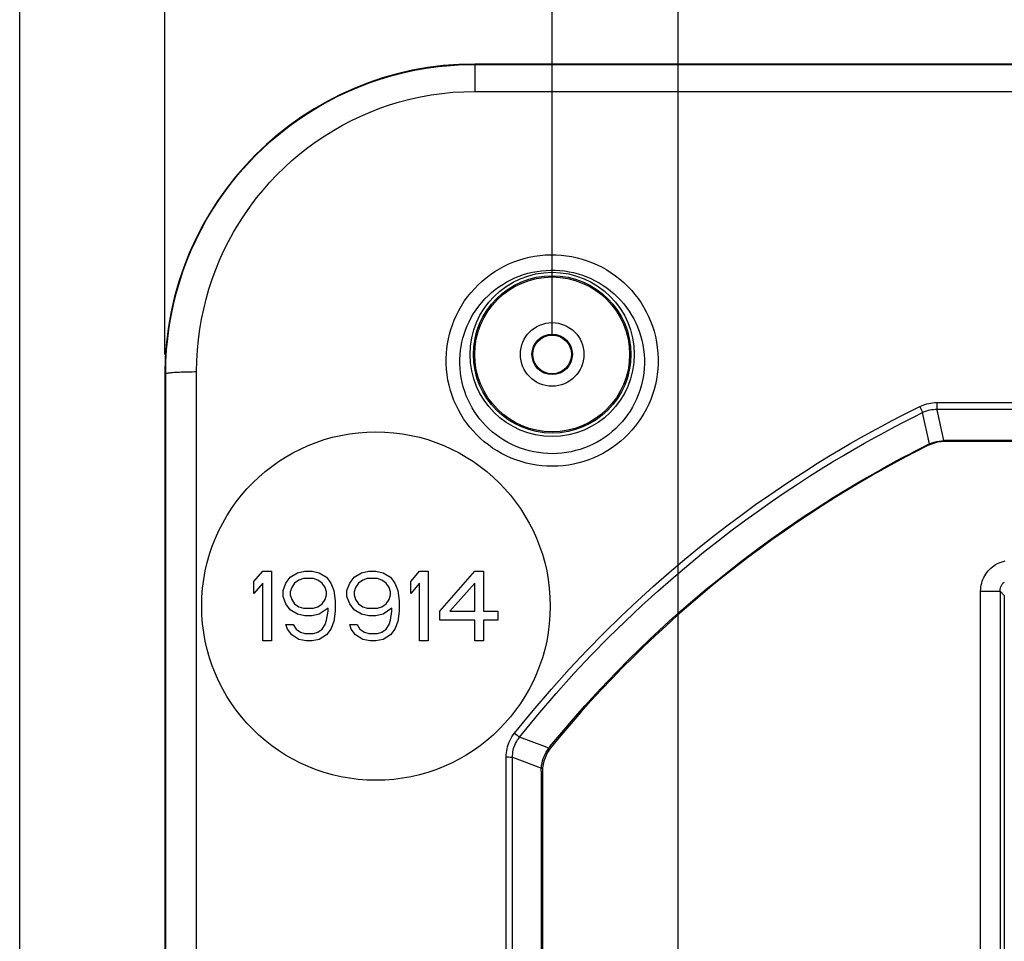
# Model space of a CAD drawing. Units: millimetres. Extents: x -123 to 92, y -36 to 81.
# Drawn here: x -71 to -46, y 14 to 38 of the extents above; entities that cross this region are included whole.
import ezdxf

# ---------------------------------------------------------------- set-up
doc = ezdxf.new("R2010")
doc.units = ezdxf.units.MM
doc.header["$LTSCALE"] = 16.335
doc.layers.get('0').update_dxf_attribs({"linetype": 'CONTINUOUS'})
doc.layers.add('DRAFT', color=7, linetype='CONTINUOUS')
doc.layers.add('RACCORDO', color=7, linetype='CONTINUOUS')
doc.styles.get("Standard").update_dxf_attribs({"font": 'txt', "width": 0.8})
doc.dimstyles.new('DIMSTYLE_1', dxfattribs={"dimtxt": 3, "dimasz": 3, "dimexe": 1.5, "dimexo": 0.5, "dimgap": 0.75, "dimtad": 1, "dimtxsty": 'STANDARD', "dimblk": '_FILLED', "dimblk1": '_FILLED', "dimblk2": '_FILLED', "dimcen": 0.09, "dimazin": 2, "dimtfac": 1, "dimtofl": 0, "dimtmove": 0, "dimatfit": 3, "dimldrblk": '_FILLED', "dimfxl": 1, "dimtolj": 1, "dimarcsym": 0})

# ---------------------------------------------------------------- blocks, each defined once
blk = doc.blocks.new('_FILLED')
at = {"color": 0, "linetype": 'BYBLOCK'}
blk.add_solid([(0, 0), (-1, 0.3167), (-1, -0.3167)], dxfattribs=at)
blk = doc.blocks.new('*D0')
at = {"color": 7, "linetype": 'CONTINUOUS'}
for p, q in [((-67.25, 29), (-67.25, 68)), ((67.25, 29), (67.25, 68)), ((-67.25, 66.5), (0, 66.5)), ((67.25, 66.5), (0, 66.5))]:
    blk.add_line(p, q, dxfattribs=at)
at = {"color": 7, "linetype": 'CONTINUOUS', "xscale": 3, "yscale": 3, "zscale": 3, "rotation": 180}
blk.add_blockref('_FILLED', (-67.25, 66.5), dxfattribs=at)
at = {"color": 7, "linetype": 'CONTINUOUS', "xscale": 3, "yscale": 3, "zscale": 3}
blk.add_blockref('_FILLED', (67.25, 66.5), dxfattribs=at)
blk = doc.blocks.new('*D1')
at = {"color": 7, "linetype": 'CONTINUOUS'}
for p, q in [((-71, 3.55), (-71, 78)), ((71, 3.55), (71, 78)), ((-71, 76.5), (0, 76.5)), ((71, 76.5), (0, 76.5))]:
    blk.add_line(p, q, dxfattribs=at)
at = {"color": 7, "linetype": 'CONTINUOUS', "xscale": 3, "yscale": 3, "zscale": 3, "rotation": 180}
blk.add_blockref('_FILLED', (-71, 76.5), dxfattribs=at)
at = {"color": 7, "linetype": 'CONTINUOUS', "xscale": 3, "yscale": 3, "zscale": 3}
blk.add_blockref('_FILLED', (71, 76.5), dxfattribs=at)
blk = doc.blocks.new('*D2')
at = {"color": 7, "linetype": 'CONTINUOUS'}
for p, q in [((-57.25, 29.5), (-57.25, 58)), ((57.25, 29.5), (57.25, 58)), ((-57.25, 56.5), (0, 56.5)), ((57.25, 56.5), (0, 56.5))]:
    blk.add_line(p, q, dxfattribs=at)
at = {"color": 7, "linetype": 'CONTINUOUS', "xscale": 3, "yscale": 3, "zscale": 3, "rotation": 180}
blk.add_blockref('_FILLED', (-57.25, 56.5), dxfattribs=at)
at = {"color": 7, "linetype": 'CONTINUOUS', "xscale": 3, "yscale": 3, "zscale": 3}
blk.add_blockref('_FILLED', (57.25, 56.5), dxfattribs=at)
blk = doc.blocks.new('*D3')
at = {"color": 7, "linetype": 'CONTINUOUS'}
for p, q in [((-54, 3), (-54, 48)), ((54, 3), (54, 48)), ((-54, 46.5), (0, 46.5)), ((54, 46.5), (0, 46.5))]:
    blk.add_line(p, q, dxfattribs=at)
at = {"color": 7, "linetype": 'CONTINUOUS', "xscale": 3, "yscale": 3, "zscale": 3, "rotation": 180}
blk.add_blockref('_FILLED', (-54, 46.5), dxfattribs=at)
at = {"color": 7, "linetype": 'CONTINUOUS', "xscale": 3, "yscale": 3, "zscale": 3}
blk.add_blockref('_FILLED', (54, 46.5), dxfattribs=at)

msp = doc.modelspace()

# ---------------------------------------------------------------- linework, layer by layer
at = {"color": 7, "linetype": 'CONTINUOUS'}
for p, q in [((-64.95, 23.132), (-64.725, 23.4)), ((-64.725, 23.4), (-64.5, 23.4)), ((-64.5, 23.4), (-64.5, 21.6)), ((-63.825, 23.362), (-63.638, 23.4)), ((-63.638, 23.4), (-63.45, 23.4)), ((-63.45, 23.4), (-63.263, 23.362)), ((-62.175, 23.362), (-61.988, 23.4)), ((-61.988, 23.4), (-61.8, 23.4)), ((-61.8, 23.4), (-61.613, 23.362)), ((-60.9, 23.132), (-60.675, 23.4)), ((-60.675, 23.4), (-60.45, 23.4)), ((-60.45, 23.4), (-60.45, 21.6)), ((-60.15, 22.366), (-59.25, 23.4)), ((-59.25, 23.4), (-59.025, 23.4)), ((-59.025, 23.4), (-59.025, 22.366)), ((-64.125, 23.094), (-64.013, 23.247)), ((-64.013, 23.247), (-63.825, 23.362)), ((-63.788, 23.17), (-63.9, 23.094)), ((-63.675, 23.209), (-63.788, 23.17)), ((-63.413, 23.209), (-63.675, 23.209)), ((-63.3, 23.17), (-63.413, 23.209)), ((-63.188, 23.094), (-63.3, 23.17)), ((-63.263, 23.362), (-63.075, 23.247)), ((-63.075, 23.247), (-62.963, 23.094)), ((-62.475, 23.094), (-62.363, 23.247)), ((-62.363, 23.247), (-62.175, 23.362)), ((-62.138, 23.17), (-62.25, 23.094)), ((-62.025, 23.209), (-62.138, 23.17)), ((-61.763, 23.209), (-62.025, 23.209)), ((-61.65, 23.17), (-61.763, 23.209)), ((-61.538, 23.094), (-61.65, 23.17)), ((-61.613, 23.362), (-61.425, 23.247)), ((-61.425, 23.247), (-61.313, 23.094)), ((-64.95, 22.826), (-64.95, 23.132)), ((-64.725, 23.094), (-64.95, 22.826)), ((-64.725, 21.6), (-64.725, 23.094)), ((-64.2, 22.902), (-64.125, 23.094)), ((-64.2, 22.749), (-64.2, 22.902)), ((-63.975, 22.979), (-64.013, 22.864)), ((-63.9, 23.094), (-63.975, 22.979)), ((-63.113, 22.979), (-63.188, 23.094)), ((-63.075, 22.864), (-63.113, 22.979)), ((-62.963, 23.094), (-62.888, 22.902)), ((-62.888, 22.902), (-62.85, 22.634)), ((-62.55, 22.902), (-62.475, 23.094)), ((-62.55, 22.749), (-62.55, 22.902)), ((-62.325, 22.979), (-62.363, 22.864)), ((-62.25, 23.094), (-62.325, 22.979)), ((-61.463, 22.979), (-61.538, 23.094)), ((-61.425, 22.864), (-61.463, 22.979)), ((-61.313, 23.094), (-61.238, 22.902)), ((-61.238, 22.902), (-61.2, 22.634)), ((-60.9, 22.826), (-60.9, 23.132)), ((-60.675, 23.094), (-60.9, 22.826)), ((-60.675, 21.6), (-60.675, 23.094)), ((-59.25, 23.094), (-59.888, 22.366)), ((-59.25, 22.366), (-59.25, 23.094)), ((-64.125, 22.557), (-64.2, 22.749)), ((-64.013, 22.864), (-64.013, 22.787)), ((-64.013, 22.787), (-63.975, 22.672)), ((-63.975, 22.672), (-63.9, 22.557)), ((-63.188, 22.557), (-63.113, 22.672)), ((-63.113, 22.672), (-63.075, 22.787)), ((-63.075, 22.787), (-63.075, 22.864)), ((-62.85, 22.634), (-62.85, 22.366)), ((-62.475, 22.557), (-62.55, 22.749)), ((-62.363, 22.864), (-62.363, 22.787)), ((-62.363, 22.787), (-62.325, 22.672)), ((-62.325, 22.672), (-62.25, 22.557)), ((-61.538, 22.557), (-61.463, 22.672)), ((-61.463, 22.672), (-61.425, 22.787)), ((-61.425, 22.787), (-61.425, 22.864)), ((-61.2, 22.634), (-61.2, 22.366)), ((-64.013, 22.404), (-64.125, 22.557)), ((-63.825, 22.289), (-64.013, 22.404)), ((-63.9, 22.557), (-63.788, 22.481)), ((-63.788, 22.481), (-63.675, 22.443)), ((-63.675, 22.443), (-63.413, 22.443)), ((-63.413, 22.443), (-63.3, 22.481)), ((-63.3, 22.481), (-63.188, 22.557)), ((-63.038, 22.443), (-63.263, 22.289)), ((-63.038, 22.366), (-63.038, 22.443)), ((-62.363, 22.404), (-62.475, 22.557)), ((-62.175, 22.289), (-62.363, 22.404)), ((-62.25, 22.557), (-62.138, 22.481)), ((-62.138, 22.481), (-62.025, 22.443)), ((-62.025, 22.443), (-61.763, 22.443)), ((-61.763, 22.443), (-61.65, 22.481)), ((-61.65, 22.481), (-61.538, 22.557)), ((-61.388, 22.443), (-61.613, 22.289)), ((-61.388, 22.366), (-61.388, 22.443)), ((-63.638, 22.251), (-63.825, 22.289)), ((-63.45, 22.251), (-63.638, 22.251)), ((-63.263, 22.289), (-63.45, 22.251)), ((-63.113, 22.021), (-63.075, 22.136)), ((-63.075, 22.136), (-63.038, 22.366)), ((-62.85, 22.366), (-62.888, 22.098)), ((-61.988, 22.251), (-62.175, 22.289)), ((-61.8, 22.251), (-61.988, 22.251)), ((-61.613, 22.289), (-61.8, 22.251)), ((-61.463, 22.021), (-61.425, 22.136)), ((-61.425, 22.136), (-61.388, 22.366)), ((-61.2, 22.366), (-61.238, 22.098)), ((-60.15, 22.136), (-60.15, 22.366)), ((-59.25, 22.136), (-60.15, 22.136)), ((-59.888, 22.366), (-59.25, 22.366)), ((-59.25, 21.6), (-59.25, 22.136)), ((-59.025, 22.366), (-58.65, 22.366)), ((-59.025, 22.136), (-59.025, 21.6)), ((-58.65, 22.136), (-59.025, 22.136)), ((-58.65, 22.366), (-58.65, 22.136)), ((-64.088, 21.906), (-64.125, 22.021)), ((-64.125, 22.021), (-63.938, 22.021)), ((-63.975, 21.753), (-64.088, 21.906)), ((-63.938, 22.021), (-63.863, 21.906)), ((-63.863, 21.906), (-63.75, 21.83)), ((-63.3, 21.83), (-63.188, 21.906)), ((-63.188, 21.906), (-63.113, 22.021)), ((-62.963, 21.906), (-63.075, 21.753)), ((-62.888, 22.098), (-62.963, 21.906)), ((-62.438, 21.906), (-62.475, 22.021)), ((-62.475, 22.021), (-62.288, 22.021)), ((-62.325, 21.753), (-62.438, 21.906)), ((-62.288, 22.021), (-62.213, 21.906)), ((-62.213, 21.906), (-62.1, 21.83)), ((-61.65, 21.83), (-61.538, 21.906)), ((-61.538, 21.906), (-61.463, 22.021)), ((-61.313, 21.906), (-61.425, 21.753)), ((-61.238, 22.098), (-61.313, 21.906)), ((-63.788, 21.638), (-63.975, 21.753)), ((-63.6, 21.6), (-63.788, 21.638)), ((-63.75, 21.83), (-63.638, 21.791)), ((-63.638, 21.791), (-63.413, 21.791)), ((-63.263, 21.638), (-63.45, 21.6)), ((-63.413, 21.791), (-63.3, 21.83)), ((-63.075, 21.753), (-63.263, 21.638)), ((-62.138, 21.638), (-62.325, 21.753)), ((-61.95, 21.6), (-62.138, 21.638)), ((-62.1, 21.83), (-61.988, 21.791)), ((-61.988, 21.791), (-61.763, 21.791)), ((-61.613, 21.638), (-61.8, 21.6)), ((-61.763, 21.791), (-61.65, 21.83)), ((-61.425, 21.753), (-61.613, 21.638)), ((-64.5, 21.6), (-64.725, 21.6)), ((-63.45, 21.6), (-63.6, 21.6)), ((-61.8, 21.6), (-61.95, 21.6)), ((-60.45, 21.6), (-60.675, 21.6)), ((-59.025, 21.6), (-59.25, 21.6))]:
    msp.add_line(p, q, dxfattribs=at)
msp.add_circle((-61.8, 22.5), 4.5, dxfattribs=at)
at = {"layer": 'DRAFT', "color": 7, "linetype": 'CONTINUOUS'}
msp.add_line((59.25, 36.5), (-59.25, 36.5), dxfattribs=at)
for radius in [2, 0.5]:
    msp.add_circle((-57.25, 29), radius, dxfattribs=at)
msp.add_arc((-59.25, 28.5), 8, 90, 180, dxfattribs=at)
at = {"layer": 'RACCORDO', "color": 250, "linetype": 'CONTINUOUS'}
for p, q in [((-59.25, 36.5), (-59.25, 35.791)), ((-59.25, 36.491), (59.25, 36.491)), ((-59.25, 35.791), (59.25, 35.791)), ((-67.25, 28.5), (-67.23, 28.5)), ((-67.217, 3.189), (-67.23, 28.5)), ((-66.43, -28.555), (-66.43, 28.555)), ((-47.315, 27.757), (-47.315, 27.585)), ((-47.315, 27.757), (47.315, 27.757)), ((-47.759, 27.654), (-47.74, 27.615)), ((-47.74, 27.615), (-47.721, 27.577)), ((-47.508, 26.69), (-47.685, 27.499)), ((-47.315, 27.585), (47.315, 27.585)), ((-47.099, 26.75), (-47.105, 26.775)), ((-47.547, 26.644), (-47.552, 26.669)), ((-46.185, 8.95), (-46.185, 22.886)), ((-46.185, 22.886), (-45.685, 22.886)), ((-45.685, 22.886), (-45.685, 8.75)), ((-45.685, 22.886), (-45.574, 22.774)), ((-58.221, 19.217), (-58.188, 19.19)), ((-58.188, 19.19), (-58.155, 19.164)), ((-57.493, 18.891), (-58.092, 19.111)), ((-57.335, 18.832), (-57.493, 18.891)), ((-57.306, 18.869), (-57.274, 18.858)), ((-58.441, 7.444), (-58.437, 18.602)), ((-58.437, 18.602), (-58.415, 18.602)), ((-58.415, 18.602), (-58.373, 18.602)), ((-58.276, 7.382), (-58.272, 18.599)), ((-58.272, 18.599), (-57.775, 18.411)), ((-57.775, 18.411), (-57.529, 18.317)), ((-57.532, 18.236), (-57.5, 18.225))]:
    msp.add_line(p, q, dxfattribs=at)
at = {"layer": 'RACCORDO', "color": 7, "linetype": 'CONTINUOUS'}
for p, q in [((-67.25, 28.5), (-67.25, 3.45)), ((-37.504, 26.775), (-47.11, 26.775)), ((-37.512, 26.75), (-47.099, 26.75)), ((-45.574, 22.774), (-45.574, -22.774)), ((-57.532, 18.236), (-57.536, 7.81)), ((-57.5, 18.225), (-57.5, 9.45))]:
    msp.add_line(p, q, dxfattribs=at)
at = {"layer": 'RACCORDO', "color": 250, "linetype": 'CONTINUOUS'}
for points in [[(-67.23, 28.5), (-67.224, 28.809), (-67.207, 29.114), (-67.178, 29.414), (-67.139, 29.709), (-67.089, 29.999), (-67.029, 30.287), (-66.958, 30.574), (-66.876, 30.858), (-66.784, 31.138), (-66.682, 31.415), (-66.569, 31.688), (-66.446, 31.957), (-66.314, 32.221), (-66.172, 32.48), (-66.02, 32.734), (-65.859, 32.981), (-65.689, 33.223), (-65.511, 33.458), (-65.323, 33.686), (-65.128, 33.907), (-64.924, 34.121), (-64.713, 34.327), (-64.495, 34.525), (-64.269, 34.714), (-64.037, 34.895), (-63.798, 35.068), (-63.553, 35.231), (-63.302, 35.385), (-63.045, 35.531), (-62.784, 35.666), (-62.519, 35.791), (-62.25, 35.905), (-61.975, 36.011), (-61.692, 36.108), (-61.404, 36.195), (-61.109, 36.272), (-60.807, 36.338), (-60.501, 36.393), (-60.191, 36.436), (-59.879, 36.466), (-59.565, 36.485), (-59.25, 36.491)], [(-66.43, 28.555), (-66.424, 28.835), (-66.409, 29.11), (-66.383, 29.381), (-66.348, 29.648), (-66.304, 29.91), (-66.249, 30.17), (-66.185, 30.429), (-66.112, 30.686), (-66.029, 30.94), (-65.937, 31.191), (-65.836, 31.438), (-65.725, 31.681), (-65.606, 31.92), (-65.478, 32.155), (-65.342, 32.384), (-65.197, 32.608), (-65.044, 32.827), (-64.884, 33.04), (-64.715, 33.246), (-64.539, 33.447), (-64.356, 33.64), (-64.166, 33.827), (-63.97, 34.007), (-63.767, 34.178), (-63.558, 34.342), (-63.343, 34.499), (-63.122, 34.647), (-62.896, 34.787), (-62.665, 34.919), (-62.43, 35.042), (-62.192, 35.155), (-61.95, 35.26), (-61.702, 35.356), (-61.448, 35.443), (-61.188, 35.523), (-60.923, 35.592), (-60.652, 35.652), (-60.375, 35.702), (-60.097, 35.741), (-59.817, 35.769), (-59.535, 35.785), (-59.25, 35.791)], [(-59.98, 29.036), (-59.969, 29.156), (-59.953, 29.276), (-59.93, 29.398), (-59.902, 29.519), (-59.868, 29.641), (-59.826, 29.764), (-59.778, 29.888), (-59.723, 30.013), (-59.661, 30.135), (-59.592, 30.255), (-59.518, 30.371), (-59.437, 30.484), (-59.351, 30.592), (-59.259, 30.696), (-59.163, 30.796), (-59.061, 30.89), (-58.955, 30.979), (-58.845, 31.062), (-58.73, 31.139), (-58.612, 31.211), (-58.49, 31.277), (-58.365, 31.336), (-58.237, 31.39), (-58.107, 31.436), (-57.975, 31.476), (-57.84, 31.509), (-57.705, 31.536), (-57.568, 31.555), (-57.43, 31.568), (-57.292, 31.573), (-57.154, 31.572), (-57.016, 31.564), (-56.879, 31.548), (-56.742, 31.526), (-56.607, 31.497), (-56.473, 31.461), (-56.342, 31.419), (-56.212, 31.369), (-56.085, 31.314), (-55.961, 31.252), (-55.841, 31.183), (-55.724, 31.109), (-55.611, 31.029), (-55.502, 30.944), (-55.398, 30.853), (-55.298, 30.756), (-55.203, 30.655), (-55.113, 30.549), (-55.03, 30.44), (-54.953, 30.328), (-54.882, 30.213), (-54.818, 30.096), (-54.76, 29.978), (-54.708, 29.855), (-54.661, 29.728), (-54.619, 29.596), (-54.584, 29.462), (-54.556, 29.323), (-54.535, 29.181), (-54.52, 29.036)], [(-59.627, 29), (-59.616, 29.104), (-59.6, 29.208), (-59.58, 29.314), (-59.554, 29.419), (-59.523, 29.524), (-59.486, 29.63), (-59.443, 29.738), (-59.394, 29.845), (-59.339, 29.95), (-59.279, 30.053), (-59.213, 30.153), (-59.142, 30.249), (-59.067, 30.342), (-58.987, 30.431), (-58.902, 30.516), (-58.814, 30.596), (-58.722, 30.672), (-58.626, 30.743), (-58.526, 30.809), (-58.424, 30.87), (-58.318, 30.925), (-58.211, 30.976), (-58.1, 31.021), (-57.988, 31.06), (-57.874, 31.094), (-57.758, 31.122), (-57.641, 31.144), (-57.524, 31.161), (-57.405, 31.171), (-57.286, 31.176), (-57.168, 31.175), (-57.049, 31.168), (-56.931, 31.155), (-56.813, 31.136), (-56.697, 31.112), (-56.581, 31.082), (-56.468, 31.045), (-56.356, 31.004), (-56.247, 30.957), (-56.14, 30.904), (-56.035, 30.846), (-55.934, 30.783), (-55.836, 30.715), (-55.741, 30.642), (-55.65, 30.564), (-55.563, 30.482), (-55.48, 30.395), (-55.402, 30.305), (-55.329, 30.212), (-55.262, 30.115), (-55.199, 30.016), (-55.143, 29.916), (-55.092, 29.814), (-55.045, 29.709), (-55.002, 29.599), (-54.965, 29.486), (-54.933, 29.369), (-54.907, 29.249), (-54.887, 29.126), (-54.873, 29)], [(-59.986, 28.754), (-59.987, 28.895), (-59.98, 29.036)], [(-54.52, 29.036), (-54.514, 28.896), (-54.514, 28.758), (-54.522, 28.622), (-54.536, 28.487), (-54.557, 28.353), (-54.584, 28.221), (-54.618, 28.091), (-54.658, 27.963), (-54.705, 27.837), (-54.757, 27.714), (-54.816, 27.593), (-54.88, 27.476), (-54.949, 27.362), (-55.025, 27.251), (-55.106, 27.144), (-55.192, 27.042), (-55.283, 26.943), (-55.379, 26.849), (-55.48, 26.759), (-55.585, 26.674), (-55.695, 26.594), (-55.808, 26.52), (-55.926, 26.451), (-56.047, 26.389), (-56.172, 26.332), (-56.299, 26.281), (-56.429, 26.237), (-56.561, 26.199), (-56.695, 26.168), (-56.831, 26.143), (-56.967, 26.126), (-57.105, 26.115), (-57.242, 26.111), (-57.38, 26.114), (-57.518, 26.124), (-57.654, 26.141), (-57.789, 26.164), (-57.923, 26.195), (-58.054, 26.232), (-58.184, 26.275), (-58.311, 26.324), (-58.435, 26.38), (-58.555, 26.442), (-58.673, 26.509), (-58.787, 26.582), (-58.896, 26.66), (-59.002, 26.743), (-59.103, 26.831), (-59.199, 26.924), (-59.291, 27.022), (-59.378, 27.123), (-59.459, 27.229), (-59.536, 27.339), (-59.607, 27.453), (-59.672, 27.569), (-59.732, 27.689), (-59.786, 27.813), (-59.834, 27.94), (-59.876, 28.07), (-59.911, 28.202), (-59.94, 28.338), (-59.963, 28.476), (-59.978, 28.615), (-59.986, 28.754)], [(-59.628, 28.634), (-59.634, 28.756), (-59.634, 28.878), (-59.627, 29)], [(-54.873, 29), (-54.866, 28.879), (-54.866, 28.759), (-54.871, 28.64), (-54.883, 28.522), (-54.9, 28.406), (-54.923, 28.291), (-54.951, 28.177), (-54.985, 28.065), (-55.025, 27.955), (-55.07, 27.847), (-55.12, 27.741), (-55.175, 27.638), (-55.236, 27.538), (-55.301, 27.441), (-55.371, 27.347), (-55.446, 27.256), (-55.525, 27.17), (-55.609, 27.087), (-55.697, 27.008), (-55.789, 26.933), (-55.885, 26.863), (-55.985, 26.797), (-56.088, 26.737), (-56.194, 26.681), (-56.303, 26.631), (-56.415, 26.586), (-56.529, 26.547), (-56.645, 26.514), (-56.762, 26.486), (-56.882, 26.464), (-57.002, 26.449), (-57.122, 26.439), (-57.243, 26.436), (-57.364, 26.439), (-57.485, 26.447), (-57.605, 26.462), (-57.724, 26.483), (-57.841, 26.51), (-57.957, 26.542), (-58.07, 26.581), (-58.182, 26.624), (-58.29, 26.673), (-58.396, 26.728), (-58.499, 26.787), (-58.599, 26.851), (-58.694, 26.92), (-58.787, 26.994), (-58.875, 27.072), (-58.959, 27.153), (-59.039, 27.239), (-59.114, 27.329), (-59.185, 27.422), (-59.252, 27.518), (-59.313, 27.618), (-59.369, 27.72), (-59.421, 27.825), (-59.467, 27.933), (-59.508, 28.045), (-59.544, 28.158), (-59.574, 28.274), (-59.598, 28.393), (-59.616, 28.513), (-59.628, 28.634)], [(-67.23, 28.5), (-67.226, 28.504), (-67.219, 28.508), (-67.207, 28.512), (-67.191, 28.516), (-67.17, 28.52), (-67.146, 28.524), (-67.118, 28.527), (-67.086, 28.531), (-67.05, 28.534), (-67.011, 28.537), (-66.969, 28.54), (-66.924, 28.543), (-66.876, 28.545), (-66.826, 28.547), (-66.773, 28.549), (-66.719, 28.551), (-66.663, 28.552), (-66.606, 28.554), (-66.548, 28.554), (-66.489, 28.555), (-66.43, 28.555)], [(-47.759, 27.654), (-47.716, 27.674), (-47.671, 27.692), (-47.625, 27.708), (-47.577, 27.723), (-47.527, 27.735), (-47.476, 27.744), (-47.424, 27.751), (-47.37, 27.756), (-47.315, 27.757)], [(-58.221, 19.217), (-57.741, 19.801), (-57.27, 20.351), (-56.807, 20.869), (-56.353, 21.354), (-55.908, 21.808), (-55.472, 22.235), (-55.046, 22.637), (-54.631, 23.015), (-54.225, 23.371), (-53.829, 23.706), (-53.443, 24.022), (-53.067, 24.32), (-52.701, 24.602), (-52.343, 24.868), (-51.996, 25.12), (-51.657, 25.357), (-51.329, 25.582), (-51.008, 25.795), (-50.697, 25.996), (-50.395, 26.187), (-50.101, 26.368), (-49.814, 26.54), (-49.535, 26.703), (-49.264, 26.858), (-48.999, 27.006), (-48.74, 27.147), (-48.487, 27.282), (-48.239, 27.412), (-47.996, 27.536), (-47.759, 27.654)], [(-58.092, 19.111), (-57.617, 19.692), (-57.148, 20.239), (-56.686, 20.754), (-56.233, 21.236), (-55.791, 21.687), (-55.357, 22.112), (-54.933, 22.512), (-54.52, 22.887), (-54.117, 23.241), (-53.723, 23.575), (-53.339, 23.888), (-52.965, 24.185), (-52.6, 24.465), (-52.245, 24.73), (-51.899, 24.98), (-51.563, 25.216), (-51.236, 25.439), (-50.917, 25.651), (-50.608, 25.851), (-50.307, 26.041), (-50.014, 26.221), (-49.729, 26.392), (-49.452, 26.554), (-49.182, 26.708), (-48.918, 26.855), (-48.661, 26.995), (-48.409, 27.129), (-48.162, 27.258), (-47.921, 27.381), (-47.685, 27.499)], [(-47.721, 27.577), (-47.705, 27.542), (-47.697, 27.526), (-47.691, 27.512), (-47.685, 27.499)], [(-47.685, 27.499), (-47.649, 27.516), (-47.612, 27.532), (-47.574, 27.546), (-47.534, 27.558), (-47.492, 27.568), (-47.449, 27.576), (-47.406, 27.581), (-47.361, 27.584), (-47.315, 27.585)], [(-47.135, 26.774), (-47.294, 27.488), (-47.315, 27.585)], [(-46.185, 22.886), (-46.183, 22.939), (-46.177, 22.992), (-46.169, 23.043), (-46.157, 23.093), (-46.143, 23.142), (-46.125, 23.189), (-46.104, 23.236), (-46.08, 23.281), (-46.053, 23.325), (-46.024, 23.367), (-45.991, 23.407), (-45.957, 23.444), (-45.92, 23.48), (-45.881, 23.513), (-45.84, 23.543), (-45.797, 23.571), (-45.752, 23.596), (-45.705, 23.618), (-45.656, 23.638), (-45.604, 23.654), (-45.551, 23.667)], [(-45.685, 22.886), (-45.685, 22.906), (-45.683, 22.925), (-45.68, 22.945), (-45.675, 22.964), (-45.67, 22.982), (-45.663, 23), (-45.655, 23.017), (-45.646, 23.035), (-45.636, 23.051), (-45.625, 23.067), (-45.613, 23.082), (-45.6, 23.096), (-45.587, 23.109), (-45.572, 23.121)], [(-58.437, 18.602), (-58.436, 18.654), (-58.431, 18.707), (-58.424, 18.759), (-58.414, 18.812), (-58.402, 18.864), (-58.386, 18.917), (-58.366, 18.969), (-58.343, 19.021), (-58.317, 19.072), (-58.288, 19.122), (-58.256, 19.17), (-58.221, 19.217)], [(-58.272, 18.599), (-58.272, 18.643), (-58.269, 18.687), (-58.264, 18.731), (-58.256, 18.775), (-58.246, 18.818), (-58.232, 18.862), (-58.216, 18.906), (-58.197, 18.949), (-58.174, 18.991), (-58.15, 19.033), (-58.122, 19.072), (-58.092, 19.111)], [(-58.155, 19.164), (-58.127, 19.14), (-58.114, 19.13), (-58.102, 19.12), (-58.092, 19.111)], [(-58.373, 18.602), (-58.334, 18.601), (-58.317, 18.601), (-58.3, 18.6), (-58.285, 18.6), (-58.272, 18.599)]]:
    msp.add_lwpolyline(points, dxfattribs=at)
at = {"layer": 'RACCORDO', "color": 7, "linetype": 'CONTINUOUS'}
for points in [[(-47.099, 26.75), (-47.15, 26.749), (-47.202, 26.745), (-47.253, 26.738), (-47.303, 26.729), (-47.354, 26.717), (-47.404, 26.702), (-47.452, 26.685), (-47.5, 26.666), (-47.547, 26.644)], [(-47.508, 26.69), (-47.449, 26.714), (-47.388, 26.734), (-47.326, 26.75), (-47.263, 26.762), (-47.199, 26.77), (-47.135, 26.774)], [(-47.135, 26.774), (-47.13, 26.774), (-47.125, 26.774), (-47.12, 26.774), (-47.115, 26.775), (-47.11, 26.775)], [(-57.306, 18.869), (-57.001, 19.236), (-56.699, 19.588), (-56.402, 19.923), (-56.111, 20.243), (-55.826, 20.547), (-55.545, 20.838), (-55.27, 21.116), (-55.001, 21.381), (-54.737, 21.634), (-54.478, 21.877), (-54.225, 22.108), (-53.977, 22.33), (-53.734, 22.543), (-53.497, 22.746), (-53.264, 22.941), (-53.036, 23.129), (-52.812, 23.309), (-52.594, 23.481), (-52.38, 23.647), (-52.171, 23.807), (-51.966, 23.959), (-51.767, 24.106), (-51.573, 24.246), (-51.383, 24.38), (-51.2, 24.509), (-51.021, 24.631), (-50.847, 24.749), (-50.677, 24.862), (-50.513, 24.971), (-50.351, 25.075), (-50.192, 25.177), (-50.036, 25.275), (-49.882, 25.371), (-49.73, 25.464), (-49.578, 25.556), (-49.427, 25.646), (-49.276, 25.735), (-49.125, 25.823), (-48.972, 25.91), (-48.818, 25.997), (-48.663, 26.084), (-48.507, 26.17), (-48.347, 26.256), (-48.186, 26.342), (-48.026, 26.427), (-47.868, 26.509), (-47.71, 26.59), (-47.552, 26.669)], [(-47.552, 26.669), (-47.545, 26.673), (-47.538, 26.676), (-47.53, 26.68), (-47.523, 26.683), (-47.516, 26.686), (-47.508, 26.69)], [(-57.529, 18.317), (-57.522, 18.379), (-57.511, 18.439), (-57.496, 18.5), (-57.478, 18.559), (-57.456, 18.617), (-57.431, 18.673), (-57.402, 18.728), (-57.37, 18.781), (-57.335, 18.832)], [(-57.274, 18.858), (-57.302, 18.822), (-57.329, 18.785), (-57.353, 18.746), (-57.376, 18.707), (-57.397, 18.666), (-57.417, 18.625), (-57.434, 18.582), (-57.449, 18.539), (-57.463, 18.496), (-57.474, 18.451), (-57.483, 18.406), (-57.491, 18.361), (-57.496, 18.316), (-57.499, 18.271), (-57.5, 18.225)], [(-57.335, 18.832), (-57.33, 18.838), (-57.325, 18.844), (-57.321, 18.851), (-57.316, 18.857), (-57.311, 18.863), (-57.306, 18.869)], [(-57.532, 18.236), (-57.532, 18.25), (-57.532, 18.263), (-57.531, 18.277), (-57.531, 18.29), (-57.53, 18.304), (-57.529, 18.317)]]:
    msp.add_lwpolyline(points, dxfattribs=at)
at = {"layer": 'RACCORDO', "color": 250, "linetype": 'CONTINUOUS'}
for radius in [2.12, 2.033, 0.821, 0.522]:
    msp.add_circle((-57.25, 29), radius, dxfattribs=at)
at = {"layer": 'RACCORDO', "color": 7, "linetype": 'CONTINUOUS'}
msp.add_arc((-34.2, 0), 29.8, 116.6072, 140.7422, dxfattribs=at)

# ---------------------------------------------------------------- dimensions: what is measured, and where the dimension line sits
at = {"color": 7, "linetype": 'CONTINUOUS'}
for base, p1, p2, picture, middle in [((71, 76.5), (-71, 3.05), (71, 3.05), '*D1', (-3.214, 76.5)), ((67.25, 66.5), (-67.25, 28.5), (67.25, 28.5), '*D0', (-5.036, 66.5)), ((57.25, 56.5), (-57.25, 29), (57.25, 29), '*D2', (-4.821, 56.5)), ((54, 46.5), (-54, 2.5), (54, 2.5), '*D3', (-3.214, 46.5))]:
    dim = msp.add_linear_dim(base=base, p1=p1, p2=p2, dimstyle='DIMSTYLE_1', dxfattribs=at)
    dim.commit()
    dim.dimension.update_dxf_attribs({"geometry": picture, "text_midpoint": middle, "dimtype": 160})

doc.saveas('drawing.dxf')
